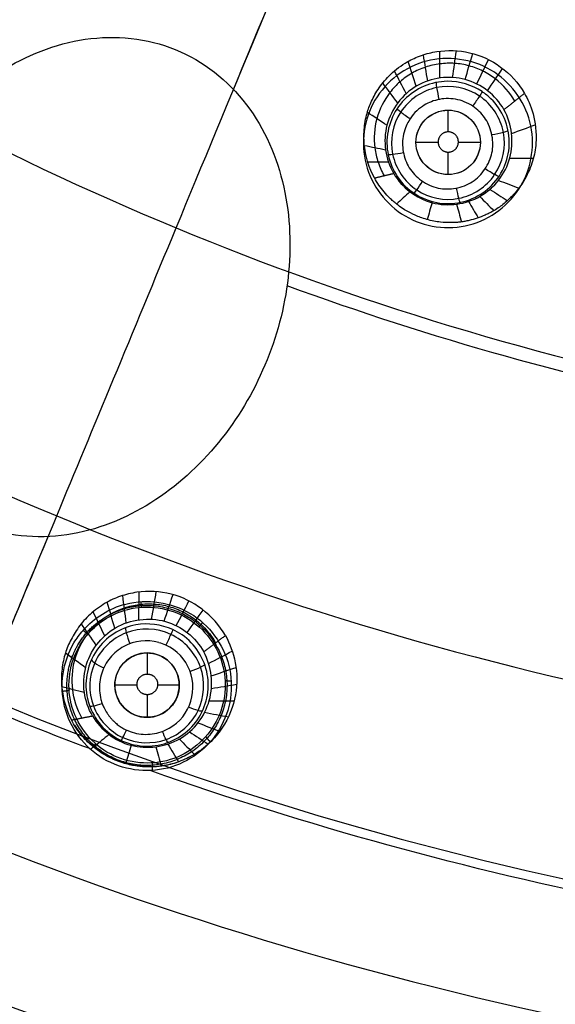
# Model space of a CAD drawing. Units: millimetres. Extents: x -64 to 465, y -149 to 149.
# Drawn here: x 300 to 317, y -109 to -78 of the extents above; entities that cross this region are included whole.
import ezdxf

# ---------------------------------------------------------------- set-up
doc = ezdxf.new("R2010")
doc.units = ezdxf.units.MM
doc.layers.add('Default', color=18, linetype='Continuous', true_color=0x000000)

# ---------------------------------------------------------------- blocks, each defined once
blk = doc.blocks.new('_01')
at = {"layer": 'Default', "color": 252, "true_color": 0x909090}
for p, q in [((313.284, -81.898, 993.966), (313.284, -81.224, 993.966)), ((312.974, -82.224, 993.966), (312.284, -82.224, 993.966)), ((314.284, -82.224, 993.966), (313.601, -82.224, 993.966)), ((313.284, -83.224, 993.966), (313.284, -82.527, 993.966)), ((303.939, -98.076, 996.286), (303.939, -98.731, 996.286)), ((303.628, -99.076, 996.286), (302.939, -99.076, 996.286)), ((304.939, -99.076, 996.286), (304.267, -99.076, 996.286)), ((303.939, -99.374, 996.286), (303.939, -100.076, 996.286))]:
    blk.add_line(p, q, dxfattribs=at)
at = {"layer": 'Default', "color": 8, "true_color": 0x787878, "extrusion": (0, 0, -1)}
for centre, radius in [((-340, 0, -1014.819), 124.984), ((-340, 0, -1022.216), 119.543)]:
    blk.add_circle(centre, radius, dxfattribs=at)
at = {"layer": 'Default', "color": 8, "true_color": 0x787878}
for centre, radius in [((340, 0, 1022.315), 119.643), ((340, 0, 1021.09), 119.533), ((340, 0, 1002.357), 117.424)]:
    blk.add_circle(centre, radius, dxfattribs=at)
at = {"layer": 'Default', "color": 97, "true_color": 0x3c6c3c, "extrusion": (0, 0, -1)}
blk.add_circle((-340, 0, -1013.017), 107.582, dxfattribs=at)
at = {"layer": 'Default', "color": 252, "true_color": 0x909090}
blk.add_circle((313.284, -82.224, 993.966), 1, dxfattribs=at)
at = {"layer": 'Default', "color": 252, "true_color": 0x909090, "extrusion": (0, 0, -1)}
blk.add_circle((-303.939, -99.076, -996.286), 1, dxfattribs=at)
at = {"layer": 'Default', "color": 8, "true_color": 0x787878}
for centre, radius, start, end in [((340, 0, 1022.312), 119.668, 90, 270), ((340, 0, 1006.598), 116.239, 172.90686, 172.02203), ((340, 0, 1019.965), 119.524, 243.08039, 251.91961)]:
    blk.add_arc(centre, radius, start, end, dxfattribs=at)
at = {"layer": 'Default', "color": 253, "true_color": 0xb4b4b4, "extrusion": (0, 0, -1)}
blk.add_arc((-340, 0, -1021.953), 119.18, 180, 90, dxfattribs=at)
at = {"layer": 'Default', "color": 253, "true_color": 0xb4b4b4}
for centre, radius, start, end in [((340, 0, 1022.444), 118.743, 180, 360), ((340, 0, 1020.456), 119.195, 241.8328, 253.1672)]:
    blk.add_arc(centre, radius, start, end, dxfattribs=at)
at = {"layer": 'Default', "color": 8, "true_color": 0x787878, "extrusion": (0, 0, -1)}
blk.add_arc((-340, 0, -1006.598), 119.324, 288.21486, 296.78514, dxfattribs=at)
at = {"layer": 'Default', "color": 8, "true_color": 0x787878}
for points in [[(340, -124.914, 1016.656), (348.176, -124.914, 1016.656), (364.527, -123.303, 1016.656), (388.111, -116.149, 1016.656), (409.846, -104.531, 1016.656), (428.897, -88.897, 1016.656), (444.531, -69.846, 1016.656), (456.149, -48.111, 1016.656), (463.303, -24.527, 1016.656), (465.719, 0, 1016.656), (463.303, 24.527, 1016.656), (456.149, 48.111, 1016.656), (444.531, 69.846, 1016.656), (428.897, 88.897, 1016.656), (409.846, 104.531, 1016.656), (388.111, 116.149, 1016.656), (364.527, 123.303, 1016.656), (340, 125.719, 1016.656), (315.473, 123.303, 1016.656), (291.889, 116.149, 1016.656), (270.154, 104.531, 1016.656), (251.103, 88.897, 1016.656), (235.469, 69.846, 1016.656), (223.851, 48.111, 1016.656), (216.697, 24.527, 1016.656), (214.281, 0, 1016.656), (216.697, -24.527, 1016.656), (223.851, -48.111, 1016.656), (235.469, -69.846, 1016.656), (251.103, -88.897, 1016.656), (270.154, -104.531, 1016.656), (291.889, -116.149, 1016.656), (315.473, -123.303, 1016.656), (331.824, -124.914, 1016.656), (340, -124.914, 1016.656)], [(340, -124.72, 1017.869), (348.163, -124.72, 1017.869), (364.489, -123.112, 1017.869), (388.036, -115.969, 1017.869), (409.737, -104.37, 1017.869), (428.759, -88.759, 1017.869), (444.37, -69.737, 1017.869), (455.969, -48.036, 1017.869), (463.112, -24.489, 1017.869), (465.524, 0, 1017.869), (463.112, 24.489, 1017.869), (455.969, 48.036, 1017.869), (444.37, 69.737, 1017.869), (428.759, 88.759, 1017.869), (409.737, 104.37, 1017.869), (388.036, 115.969, 1017.869), (364.489, 123.112, 1017.869), (340, 125.524, 1017.869), (315.511, 123.112, 1017.869), (291.964, 115.969, 1017.869), (270.263, 104.37, 1017.869), (251.241, 88.759, 1017.869), (235.63, 69.737, 1017.869), (224.031, 48.036, 1017.869), (216.888, 24.489, 1017.869), (214.476, 0, 1017.869), (216.888, -24.489, 1017.869), (224.031, -48.036, 1017.869), (235.63, -69.737, 1017.869), (251.241, -88.759, 1017.869), (270.263, -104.37, 1017.869), (291.964, -115.969, 1017.869), (315.511, -123.112, 1017.869), (331.837, -124.72, 1017.869), (340, -124.72, 1017.869)], [(340, -124.592, 1011.884), (348.154, -124.592, 1011.884), (364.463, -122.986, 1011.884), (387.987, -115.85, 1011.884), (409.666, -104.263, 1011.884), (428.668, -88.668, 1011.884), (444.263, -69.666, 1011.884), (455.85, -47.987, 1011.884), (462.986, -24.463, 1011.884), (465.396, 0, 1011.884), (462.986, 24.463, 1011.884), (455.85, 47.987, 1011.884), (444.263, 69.666, 1011.884), (428.668, 88.668, 1011.884), (409.666, 104.263, 1011.884), (387.987, 115.85, 1011.884), (364.463, 122.986, 1011.884), (340, 125.396, 1011.884), (315.537, 122.986, 1011.884), (292.013, 115.85, 1011.884), (270.334, 104.263, 1011.884), (251.332, 88.668, 1011.884), (235.737, 69.666, 1011.884), (224.15, 47.987, 1011.884), (217.014, 24.463, 1011.884), (214.604, 0, 1011.884), (217.014, -24.463, 1011.884), (224.15, -47.987, 1011.884), (235.737, -69.666, 1011.884), (251.332, -88.668, 1011.884), (270.334, -104.263, 1011.884), (292.013, -115.85, 1011.884), (315.537, -122.986, 1011.884), (331.846, -124.592, 1011.884), (340, -124.592, 1011.884)], [(340, -124.315, 1019.066), (348.136, -124.315, 1019.066), (364.409, -122.713, 1019.066), (387.88, -115.593, 1019.066), (409.511, -104.031, 1019.066), (428.471, -88.471, 1019.066), (444.031, -69.511, 1019.066), (455.593, -47.88, 1019.066), (462.713, -24.409, 1019.066), (465.117, 0, 1019.066), (462.713, 24.409, 1019.066), (455.593, 47.88, 1019.066), (444.031, 69.511, 1019.066), (428.471, 88.471, 1019.066), (409.511, 104.031, 1019.066), (387.88, 115.593, 1019.066), (364.409, 122.713, 1019.066), (340, 125.117, 1019.066), (315.591, 122.713, 1019.066), (292.12, 115.593, 1019.066), (270.489, 104.031, 1019.066), (251.529, 88.471, 1019.066), (235.969, 69.511, 1019.066), (224.407, 47.88, 1019.066), (217.287, 24.409, 1019.066), (214.883, 0, 1019.066), (217.287, -24.409, 1019.066), (224.407, -47.88, 1019.066), (235.969, -69.511, 1019.066), (251.529, -88.471, 1019.066), (270.489, -104.031, 1019.066), (292.12, -115.593, 1019.066), (315.591, -122.713, 1019.066), (331.864, -124.315, 1019.066), (340, -124.315, 1019.066)], [(340, -124.049, 1009.975), (348.119, -124.049, 1009.975), (364.357, -122.45, 1009.975), (387.778, -115.346, 1009.975), (409.362, -103.808, 1009.975), (428.282, -88.282, 1009.975), (443.808, -69.362, 1009.975), (455.346, -47.778, 1009.975), (462.45, -24.357, 1009.975), (464.849, 0, 1009.975), (462.45, 24.357, 1009.975), (455.346, 47.778, 1009.975), (443.808, 69.362, 1009.975), (428.282, 88.282, 1009.975), (409.362, 103.808, 1009.975), (387.778, 115.346, 1009.975), (364.357, 122.45, 1009.975), (340, 124.849, 1009.975), (315.643, 122.45, 1009.975), (292.222, 115.346, 1009.975), (270.638, 103.808, 1009.975), (251.718, 88.282, 1009.975), (236.192, 69.362, 1009.975), (224.654, 47.778, 1009.975), (217.55, 24.357, 1009.975), (215.151, 0, 1009.975), (217.55, -24.357, 1009.975), (224.654, -47.778, 1009.975), (236.192, -69.362, 1009.975), (251.718, -88.282, 1009.975), (270.638, -103.808, 1009.975), (292.222, -115.346, 1009.975), (315.643, -122.45, 1009.975), (331.881, -124.049, 1009.975), (340, -124.049, 1009.975)], [(340, -123.636, 1020.144), (348.092, -123.636, 1020.144), (364.276, -122.042, 1020.144), (387.618, -114.961, 1020.144), (409.131, -103.462, 1020.144), (427.987, -87.987, 1020.144), (443.462, -69.131, 1020.144), (454.961, -47.618, 1020.144), (462.042, -24.276, 1020.144), (464.433, 0, 1020.144), (462.042, 24.276, 1020.144), (454.961, 47.618, 1020.144), (443.462, 69.131, 1020.144), (427.987, 87.987, 1020.144), (409.131, 103.462, 1020.144), (387.618, 114.961, 1020.144), (364.276, 122.042, 1020.144), (340, 124.433, 1020.144), (315.724, 122.042, 1020.144), (292.382, 114.961, 1020.144), (270.869, 103.462, 1020.144), (252.013, 87.987, 1020.144), (236.538, 69.131, 1020.144), (225.039, 47.618, 1020.144), (217.958, 24.276, 1020.144), (215.567, 0, 1020.144), (217.958, -24.276, 1020.144), (225.039, -47.618, 1020.144), (236.538, -69.131, 1020.144), (252.013, -87.987, 1020.144), (270.869, -103.462, 1020.144), (292.382, -114.961, 1020.144), (315.724, -122.042, 1020.144), (331.908, -123.636, 1020.144), (340, -123.636, 1020.144)], [(340, -123.326, 1007.997), (348.072, -123.326, 1007.997), (364.215, -121.736, 1007.997), (387.499, -114.673, 1007.997), (408.958, -103.203, 1007.997), (427.767, -87.767, 1007.997), (443.203, -68.958, 1007.997), (454.673, -47.499, 1007.997), (461.736, -24.215, 1007.997), (464.121, 0, 1007.997), (461.736, 24.215, 1007.997), (454.673, 47.499, 1007.997), (443.203, 68.958, 1007.997), (427.767, 87.767, 1007.997), (408.958, 103.203, 1007.997), (387.499, 114.673, 1007.997), (364.215, 121.736, 1007.997), (340, 124.121, 1007.997), (315.785, 121.736, 1007.997), (292.501, 114.673, 1007.997), (271.042, 103.203, 1007.997), (252.233, 87.767, 1007.997), (236.797, 68.958, 1007.997), (225.327, 47.499, 1007.997), (218.264, 24.215, 1007.997), (215.879, 0, 1007.997), (218.264, -24.215, 1007.997), (225.327, -47.499, 1007.997), (236.797, -68.958, 1007.997), (252.233, -87.767, 1007.997), (271.042, -103.203, 1007.997), (292.501, -114.673, 1007.997), (315.785, -121.736, 1007.997), (331.928, -123.326, 1007.997), (340, -123.326, 1007.997)], [(340, -122.641, 1021.05), (348.027, -122.641, 1021.05), (364.08, -121.06, 1021.05), (387.235, -114.036, 1021.05), (408.575, -102.63, 1021.05), (427.279, -87.279, 1021.05), (442.63, -68.575, 1021.05), (454.036, -47.235, 1021.05), (461.06, -24.08, 1021.05), (463.432, 0, 1021.05), (461.06, 24.08, 1021.05), (454.036, 47.235, 1021.05), (442.63, 68.575, 1021.05), (427.279, 87.279, 1021.05), (408.575, 102.63, 1021.05), (387.235, 114.036, 1021.05), (364.08, 121.06, 1021.05), (340, 123.432, 1021.05), (315.92, 121.06, 1021.05), (292.765, 114.036, 1021.05), (271.425, 102.63, 1021.05), (252.721, 87.279, 1021.05), (237.37, 68.575, 1021.05), (225.964, 47.235, 1021.05), (218.94, 24.08, 1021.05), (216.568, 0, 1021.05), (218.94, -24.08, 1021.05), (225.964, -47.235, 1021.05), (237.37, -68.575, 1021.05), (252.721, -87.279, 1021.05), (271.425, -102.63, 1021.05), (292.765, -114.036, 1021.05), (315.92, -121.06, 1021.05), (331.973, -122.641, 1021.05), (340, -122.641, 1021.05)], [(340, -122.59, 1006.383), (348.023, -122.59, 1006.383), (364.07, -121.009, 1006.383), (387.216, -113.988, 1006.383), (408.546, -102.587, 1006.383), (427.243, -87.243, 1006.383), (442.587, -68.546, 1006.383), (453.988, -47.216, 1006.383), (461.009, -24.07, 1006.383), (463.38, 0, 1006.383), (461.009, 24.07, 1006.383), (453.988, 47.216, 1006.383), (442.587, 68.546, 1006.383), (427.243, 87.243, 1006.383), (408.546, 102.587, 1006.383), (387.216, 113.988, 1006.383), (364.07, 121.009, 1006.383), (340, 123.38, 1006.383), (315.93, 121.009, 1006.383), (292.784, 113.988, 1006.383), (271.454, 102.587, 1006.383), (252.757, 87.243, 1006.383), (237.413, 68.546, 1006.383), (226.012, 47.216, 1006.383), (218.991, 24.07, 1006.383), (216.62, 0, 1006.383), (218.991, -24.07, 1006.383), (226.012, -47.216, 1006.383), (237.413, -68.546, 1006.383), (252.757, -87.243, 1006.383), (271.454, -102.587, 1006.383), (292.784, -113.988, 1006.383), (315.93, -121.009, 1006.383), (331.977, -122.59, 1006.383), (340, -122.59, 1006.383)], [(340, -121.784, 1005.091), (347.971, -121.784, 1005.091), (363.912, -120.214, 1005.091), (386.905, -113.239, 1005.091), (408.096, -101.913, 1005.091), (426.67, -86.67, 1005.091), (441.913, -68.096, 1005.091), (453.239, -46.905, 1005.091), (460.214, -23.912, 1005.091), (462.569, 0, 1005.091), (460.214, 23.912, 1005.091), (453.239, 46.905, 1005.091), (441.913, 68.096, 1005.091), (426.67, 86.67, 1005.091), (408.096, 101.913, 1005.091), (386.905, 113.239, 1005.091), (363.912, 120.214, 1005.091), (340, 122.569, 1005.091), (316.088, 120.214, 1005.091), (293.095, 113.239, 1005.091), (271.904, 101.913, 1005.091), (253.33, 86.67, 1005.091), (238.087, 68.096, 1005.091), (226.761, 46.905, 1005.091), (219.786, 23.912, 1005.091), (217.431, 0, 1005.091), (219.786, -23.912, 1005.091), (226.761, -46.905, 1005.091), (238.087, -68.096, 1005.091), (253.33, -86.67, 1005.091), (271.904, -101.913, 1005.091), (293.095, -113.239, 1005.091), (316.088, -120.214, 1005.091), (332.029, -121.784, 1005.091), (340, -121.784, 1005.091)], [(340, -120.772, 1004.047), (347.904, -120.772, 1004.047), (363.713, -119.214, 1004.047), (386.515, -112.298, 1004.047), (407.53, -101.065, 1004.047), (425.949, -85.949, 1004.047), (441.065, -67.53, 1004.047), (452.298, -46.515, 1004.047), (459.214, -23.713, 1004.047), (461.55, 0, 1004.047), (459.214, 23.713, 1004.047), (452.298, 46.515, 1004.047), (441.065, 67.53, 1004.047), (425.949, 85.949, 1004.047), (407.53, 101.065, 1004.047), (386.515, 112.298, 1004.047), (363.713, 119.214, 1004.047), (340, 121.55, 1004.047), (316.287, 119.214, 1004.047), (293.485, 112.298, 1004.047), (272.47, 101.065, 1004.047), (254.051, 85.949, 1004.047), (238.935, 67.53, 1004.047), (227.702, 46.515, 1004.047), (220.786, 23.713, 1004.047), (218.45, 0, 1004.047), (220.786, -23.713, 1004.047), (227.702, -46.515, 1004.047), (238.935, -67.53, 1004.047), (254.051, -85.949, 1004.047), (272.47, -101.065, 1004.047), (293.485, -112.298, 1004.047), (316.287, -119.214, 1004.047), (332.096, -120.772, 1004.047), (340, -120.772, 1004.047)], [(340, -111.798, 1000.877), (332.683, -111.798, 1000.877), (318.049, -110.357, 1000.877), (296.941, -103.954, 1000.877), (277.488, -93.556, 1000.877), (260.437, -79.563, 1000.877), (246.444, -62.512, 1000.877), (236.046, -43.059, 1000.877), (229.643, -21.951, 1000.877), (227.481, 0, 1000.877), (229.643, 21.951, 1000.877), (236.046, 43.059, 1000.877), (246.444, 62.512, 1000.877), (260.437, 79.563, 1000.877), (277.488, 93.556, 1000.877), (296.941, 103.954, 1000.877), (318.049, 110.357, 1000.877), (340, 112.519, 1000.877), (361.951, 110.357, 1000.877), (383.059, 103.954, 1000.877), (402.512, 93.556, 1000.877), (419.563, 79.563, 1000.877), (433.556, 62.512, 1000.877), (443.954, 43.059, 1000.877), (450.357, 21.951, 1000.877), (452.519, 0, 1000.877), (450.357, -21.951, 1000.877), (443.954, -43.059, 1000.877), (433.556, -62.512, 1000.877), (419.563, -79.563, 1000.877), (402.512, -93.556, 1000.877), (383.059, -103.954, 1000.877), (361.951, -110.357, 1000.877), (347.317, -111.798, 1000.877), (340, -111.798, 1000.877)], [(340, -101.553, 999.081), (333.353, -101.553, 999.081), (320.06, -100.244, 999.081), (300.887, -94.428, 999.081), (283.216, -84.983, 999.081), (267.728, -72.272, 999.081), (255.017, -56.784, 999.081), (245.572, -39.113, 999.081), (239.756, -19.94, 999.081), (237.792, 0, 999.081), (239.756, 19.94, 999.081), (245.572, 39.113, 999.081), (255.017, 56.784, 999.081), (267.728, 72.272, 999.081), (283.216, 84.983, 999.081), (300.887, 94.428, 999.081), (320.06, 100.244, 999.081), (340, 102.208, 999.081), (359.94, 100.244, 999.081), (379.113, 94.428, 999.081), (396.784, 84.983, 999.081), (412.272, 72.272, 999.081), (424.983, 56.784, 999.081), (434.428, 39.113, 999.081), (440.244, 19.94, 999.081), (442.208, 0, 999.081), (440.244, -19.94, 999.081), (434.428, -39.113, 999.081), (424.983, -56.784, 999.081), (412.272, -72.272, 999.081), (396.784, -84.983, 999.081), (379.113, -94.428, 999.081), (359.94, -100.244, 999.081), (346.647, -101.553, 999.081), (340, -101.553, 999.081)], [(340, -91.874, 997.85), (333.987, -91.874, 997.85), (321.961, -90.689, 997.85), (304.615, -85.427, 997.85), (288.629, -76.883, 997.85), (274.617, -65.383, 997.85), (263.117, -51.371, 997.85), (254.573, -35.385, 997.85), (249.311, -18.039, 997.85), (247.534, 0, 997.85), (249.311, 18.039, 997.85), (254.573, 35.385, 997.85), (263.117, 51.371, 997.85), (274.617, 65.383, 997.85), (288.629, 76.883, 997.85), (304.615, 85.427, 997.85), (321.961, 90.689, 997.85), (340, 92.466, 997.85), (358.039, 90.689, 997.85), (375.385, 85.427, 997.85), (391.371, 76.883, 997.85), (405.383, 65.383, 997.85), (416.883, 51.371, 997.85), (425.427, 35.385, 997.85), (430.689, 18.039, 997.85), (432.466, 0, 997.85), (430.689, -18.039, 997.85), (425.427, -35.385, 997.85), (416.883, -51.371, 997.85), (405.383, -65.383, 997.85), (391.371, -76.883, 997.85), (375.385, -85.427, 997.85), (358.039, -90.689, 997.85), (346.013, -91.874, 997.85), (340, -91.874, 997.85)], [(311.012, -80.916, 997.258), (311.359, -80.325, 997.197), (312.542, -79.427, 997.089), (314.755, -79.735, 997.056), (316.093, -81.517, 997.167), (315.788, -83.712, 997.366), (314.012, -85.062, 997.542), (311.803, -84.755, 997.58), (310.461, -82.974, 997.456), (310.665, -81.507, 997.32), (311.012, -80.916, 997.258)], [(301.671, -97.764, 999.616), (301.752, -97.627, 999.59), (301.847, -97.498, 999.565), (301.952, -97.378, 999.541)]]:
    blk.add_open_spline(points, degree=3, dxfattribs=at)
at = {"layer": 'Default', "color": 8, "true_color": 0x787878, "extrusion": (-0.92388, 0.382683, -7.05243e-14)}
blk.add_open_spline([(295.064, -108.485, 1002.357), (295.609, -107.17, 1001.867), (296.671, -104.604, 1001.137), (298.827, -99.4, 1000.029), (301.26, -93.527, 998.988), (304.978, -84.551, 997.734), (309.729, -73.08, 996.621), (314.869, -60.672, 995.902), (319.451, -49.609, 995.529), (323.589, -39.62, 995.323), (327.549, -30.06, 995.199), (330.725, -22.392, 995.138), (332.541, -18.007, 995.114), (332.956, -17.007, 995.109)], degree=3, knots=[0, 0, 0, 0, 14.838077, 22.257116, 32.149167, 44.514232, 59.352309, 71.717373, 81.609425, 89.028463, 96.447502, 103.866541, 106.055527, 106.055527, 106.055527, 106.055527], dxfattribs=at)
at = {"layer": 'Default', "color": 8, "true_color": 0x787878, "extrusion": (-0.83147, 0.55557, -5.8414e-14)}
blk.add_open_spline([(274.763, -97.634, 1002.357), (275.554, -96.45, 1001.867), (277.097, -94.141, 1001.137), (280.226, -89.458, 1000.029), (283.758, -84.172, 998.988), (289.156, -76.094, 997.734), (296.054, -65.77, 996.621), (303.515, -54.604, 995.902), (310.168, -44.647, 995.529), (315.574, -36.556, 995.344), (318.736, -31.824, 995.269), (320.022, -29.899, 995.243)], degree=3, knots=[0, 0, 0, 0, 14.838077, 22.257116, 32.149167, 44.514232, 59.352309, 71.717373, 81.609425, 89.028463, 93.973355, 93.973355, 93.973355, 93.973355], dxfattribs=at)
at = {"layer": 'Default', "color": 97, "true_color": 0x3c6c3c, "extrusion": (-0.92388, 0.382683, -7.16457e-13)}
blk.add_open_spline([(306.622, -80.582, 1009.952), (307.94, -77.399, 1009.624), (309.262, -74.208, 1009.391), (310.586, -71.013, 1009.252)], degree=3, dxfattribs=at)
at = {"layer": 'Default', "color": 97, "true_color": 0x3c6c3c}
blk.add_open_spline([(298.497, -94.037, 1012.09), (299.359, -94.418, 1012.09), (301.311, -94.664, 1011.993), (304.001, -93.648, 1011.659), (306.147, -91.77, 1011.257), (307.646, -89.356, 1010.853), (308.433, -86.619, 1010.485), (308.387, -83.756, 1010.18), (307.323, -81.066, 1009.966), (305.095, -79.155, 1009.884), (302.163, -78.766, 1009.964), (299.444, -79.79, 1010.178), (297.292, -81.683, 1010.483), (295.795, -84.109, 1010.851), (295.017, -86.846, 1011.255), (295.072, -89.702, 1011.658), (296.137, -92.381, 1011.993), (297.634, -93.657, 1012.09), (298.497, -94.037, 1012.09)], degree=3, dxfattribs=at)
at = {"layer": 'Default', "color": 252, "true_color": 0x909090}
for points, knots in [([(310.999, -83.33, 998.879), (310.831, -83.025, 998.837), (310.673, -82.521, 998.765), (310.665, -81.911, 998.672), (310.705, -81.578, 998.62), (310.77, -81.305, 998.575), (310.822, -81.149, 998.55), (310.931, -80.877, 998.507), (311.123, -80.529, 998.454), (311.428, -80.166, 998.397), (311.729, -79.904, 998.355), (312.035, -79.707, 998.32), (312.22, -79.616, 998.303), (312.531, -79.489, 998.277), (313.087, -79.352, 998.242), (314.306, -79.374, 998.205), (315.274, -80.049, 998.242), (315.654, -80.703, 998.299)], [0, 0, 0, 0, 1.063694, 1.595541, 1.861465, 2.127388, 2.393312, 2.659235, 3.191082, 3.722929, 3.988853, 4.254776, 4.5207, 4.786624, 5.318471, 6.382165, 8.509553, 8.509553, 8.509553, 8.509553]), ([(315.351, -80.944, 997.197), (315.199, -80.678, 997.181), (314.891, -80.326, 997.163), (314.371, -79.998, 997.151), (313.94, -79.833, 997.149), (313.485, -79.757, 997.154), (313.025, -79.773, 997.166), (312.575, -79.875, 997.185), (312.155, -80.063, 997.209), (311.781, -80.331, 997.238), (311.361, -80.778, 997.284), (311.012, -81.473, 997.349), (310.961, -82.248, 997.416), (311.096, -82.846, 997.464), (311.221, -83.126, 997.486), (311.297, -83.259, 997.495)], [0.0097981, 0.0097981, 0.0097981, 0.0097981, 0.1322745, 0.1935127, 0.2547509, 0.315989, 0.3772272, 0.4384654, 0.4997036, 0.5609418, 0.62218, 0.7446564, 0.8671327, 0.9283709, 0.9896091, 0.9896091, 0.9896091, 0.9896091]), ([(314.338, -80.649, 994.163), (314.436, -80.715, 994.165), (314.529, -80.789, 994.168), (314.613, -80.871, 994.171), (314.968, -81.218, 994.184), (315.384, -82.204, 994.232), (314.792, -83.694, 994.334), (313.308, -84.333, 994.405), (311.81, -83.732, 994.398), (311.179, -82.245, 994.317), (311.778, -80.76, 994.216), (313.137, -80.171, 994.159), (314.02, -80.44, 994.157), (314.338, -80.649, 994.163)], [12.437267, 12.437267, 12.437267, 12.437267, 12.816716, 12.816716, 12.816716, 14.418806, 16.020895, 17.622985, 19.225074, 20.827164, 22.429253, 24.031343, 25.253983, 25.253983, 25.253983, 25.253983]), ([(315.654, -80.703, 998.299), (315.749, -80.868, 998.313), (315.946, -81.287, 998.355), (316.055, -82.066, 998.451), (315.931, -82.799, 998.555), (315.69, -83.371, 998.646), (315.355, -83.83, 998.729), (315.036, -84.117, 998.791), (314.84, -84.261, 998.825), (314.656, -84.374, 998.854), (314.559, -84.424, 998.869), (314.394, -84.504, 998.893), (314.191, -84.582, 998.92), (313.98, -84.642, 998.947), (313.824, -84.673, 998.965), (313.743, -84.687, 998.974), (313.658, -84.698, 998.984), (313.664, -84.697, 998.983), (313.629, -84.702, 998.986), (313.558, -84.709, 998.99), (313.381, -84.72, 998.999), (313.112, -84.711, 999.009), (312.849, -84.674, 999.016), (312.533, -84.6, 999.021), (312.25, -84.49, 999.021), (311.974, -84.344, 999.016), (311.82, -84.242, 999.01), (311.721, -84.169, 999.003), (311.692, -84.148, 999.001), (311.569, -84.046, 998.989), (311.446, -83.931, 998.974), (311.23, -83.701, 998.941), (311.083, -83.484, 998.906), (310.999, -83.33, 998.879)], [0, 0, 0, 0, 1.069845, 2.13969, 2.674613, 3.209535, 3.744458, 4.011919, 4.14565, 4.27938, 4.413111, 4.546841, 4.814303, 5.081764, 5.215495, 5.28236, 5.349225, 5.416091, 5.482956, 5.616686, 5.884148, 6.151609, 6.28534, 6.41907, 6.686531, 6.953993, 7.221454, 7.355185, 7.488915, 7.622646, 7.756377, 8.023838, 8.55876, 8.55876, 8.55876, 8.55876]), ([(314.049, -81.1, 993.665), (313.969, -81.046, 993.663), (313.723, -80.916, 993.659), (313.223, -80.822, 993.664), (312.763, -80.944, 993.685), (312.49, -81.092, 993.703), (312.226, -81.312, 993.727), (312.069, -81.53, 993.749), (311.907, -81.865, 993.78), (311.832, -82.314, 993.819), (311.961, -82.853, 993.861), (312.253, -83.289, 993.89), (312.771, -83.622, 993.904), (313.313, -83.706, 993.896), (313.87, -83.573, 993.869), (314.318, -83.257, 993.83), (314.626, -82.736, 993.779), (314.706, -82.238, 993.737), (314.572, -81.654, 993.694), (314.369, -81.38, 993.678), (314.251, -81.265, 993.672)], [0.280558, 0.280558, 0.280558, 0.280558, 0.590402, 1.150617, 1.697517, 1.978104, 2.261128, 2.59291, 2.834105, 3.395021, 3.955938, 4.516854, 5.077771, 5.638687, 6.199604, 6.76052, 7.321433, 7.882279, 8.441794, 8.974664, 8.974664, 8.974664, 8.974664]), ([(306.37, -97.539, 1000.305), (306.008, -96.9, 1000.202), (305.061, -96.192, 1000.131), (303.796, -96.135, 1000.213), (303.104, -96.306, 1000.301), (302.649, -96.508, 1000.378), (302.151, -96.872, 1000.497), (301.801, -97.274, 1000.622), (301.539, -97.716, 1000.758), (301.378, -98.125, 1000.888), (301.275, -98.646, 1001.051), (301.28, -99.331, 1001.251), (301.428, -99.845, 1001.392), (301.593, -100.157, 1001.475)], [-8.767221, -8.767221, -8.767221, -8.767221, -6.575416, -5.479513, -4.931562, -4.38361, -3.835659, -3.287708, -2.739757, -2.191805, -1.643854, -1.095903, 0, 0, 0, 0]), ([(301.92, -100.095, 1000.026), (301.767, -99.824, 999.987), (301.573, -99.222, 999.89), (301.64, -98.28, 999.716), (301.993, -97.578, 999.57), (302.42, -97.124, 999.464), (302.801, -96.853, 999.394), (303.23, -96.662, 999.334), (303.689, -96.557, 999.288), (304.161, -96.542, 999.257), (304.628, -96.62, 999.241), (305.069, -96.792, 999.243), (305.601, -97.131, 999.268), (305.914, -97.493, 999.31), (306.067, -97.765, 999.346)], [0.0097981, 0.0097981, 0.0097981, 0.0097981, 0.1322745, 0.2547509, 0.3772272, 0.4384654, 0.4997036, 0.5609418, 0.62218, 0.6834182, 0.7446564, 0.8058945, 0.8671327, 0.9896091, 0.9896091, 0.9896091, 0.9896091]), ([(304.738, -97.352, 996.25), (304.839, -97.398, 996.251), (304.936, -97.453, 996.253), (305.026, -97.516, 996.257), (305.437, -97.8, 996.275), (306.009, -98.71, 996.366), (305.672, -100.263, 996.588), (304.327, -101.145, 996.775), (302.733, -100.804, 996.808), (301.869, -99.434, 996.663), (302.211, -97.884, 996.439), (303.45, -97.067, 996.273), (304.382, -97.191, 996.245), (304.738, -97.352, 996.25)], [12.510001, 12.510001, 12.510001, 12.510001, 12.865752, 12.865752, 12.865752, 14.473971, 16.08219, 17.690409, 19.298628, 20.906847, 22.515066, 24.123285, 25.375753, 25.375753, 25.375753, 25.375753]), ([(306.37, -97.539, 1000.305), (306.509, -97.784, 1000.345), (306.728, -98.351, 1000.453), (306.758, -99.375, 1000.702), (306.417, -100.265, 1000.971), (305.953, -100.815, 1001.178), (305.635, -101.084, 1001.296), (305.339, -101.274, 1001.392), (305.12, -101.381, 1001.456), (304.866, -101.481, 1001.525), (304.646, -101.542, 1001.579), (304.478, -101.577, 1001.618), (304.318, -101.601, 1001.654), (304.279, -101.605, 1001.662), (304.152, -101.616, 1001.682), (303.957, -101.622, 1001.706), (303.647, -101.603, 1001.733), (303.094, -101.488, 1001.76), (302.683, -101.285, 1001.752), (302.446, -101.13, 1001.733), (302.332, -101.044, 1001.719), (302.283, -101.005, 1001.711), (302.163, -100.902, 1001.687), (302.036, -100.779, 1001.657), (301.82, -100.539, 1001.594), (301.674, -100.315, 1001.526), (301.593, -100.157, 1001.475)], [0, 0, 0, 0, 1.115454, 2.230909, 3.346363, 3.90409, 4.182954, 4.461817, 4.740681, 5.019544, 5.298408, 5.43784, 5.577271, 5.716703, 5.856135, 6.134999, 6.413862, 6.692726, 7.250453, 7.529316, 7.668748, 7.80818, 7.947612, 8.087044, 8.365907, 8.923634, 8.923634, 8.923634, 8.923634]), ([(304.301, -97.751, 995.806), (303.938, -97.65, 995.811), (303.346, -97.723, 995.86), (302.766, -98.204, 995.979), (302.497, -98.695, 996.082), (302.441, -99.16, 996.167), (302.491, -99.479, 996.22), (302.55, -99.66, 996.249), (302.594, -99.769, 996.265), (302.683, -99.929, 996.288), (302.753, -100.028, 996.301), (302.828, -100.119, 996.313), (302.844, -100.135, 996.315), (302.889, -100.183, 996.32), (302.922, -100.216, 996.324), (303.048, -100.323, 996.335), (303.196, -100.421, 996.343), (303.497, -100.567, 996.349), (303.963, -100.639, 996.332), (304.705, -100.468, 996.253), (305.389, -99.758, 996.083), (305.402, -98.575, 995.878), (304.865, -97.991, 995.812), (304.523, -97.832, 995.806)], [0, 0, 0, 0, 1.160327, 1.74049, 2.320653, 2.900817, 3.190899, 3.335939, 3.48098, 3.626021, 3.698541, 3.771062, 3.843582, 3.916103, 4.061144, 4.206184, 4.351225, 4.641307, 5.22147, 5.801634, 6.96196, 8.122287, 9.272785, 9.272785, 9.272785, 9.272785]), ([(301.683, -100.318, 1001.526), (301.85, -100.573, 1001.562), (302.312, -101.077, 1001.625), (303.26, -101.572, 1001.653), (304.176, -101.635, 1001.602), (304.695, -101.527, 1001.547), (304.849, -101.482, 1001.528)], [0.0210958, 0.0210958, 0.0210958, 0.0210958, 0.125, 0.25, 0.375, 0.4294885, 0.4294885, 0.4294885, 0.4294885]), ([(302.757, -100.608, 998.63), (302.605, -100.736, 999.623), (302.452, -100.864, 1000.616), (302.295, -100.997, 1001.643), (302.29, -101.002, 1001.677), (302.285, -101.006, 1001.711)], [0.2281919, 0.2281919, 0.2281919, 0.2281919, 0.6162069, 0.6162069, 0.629386, 0.629386, 0.629386, 0.629386]), ([(303.447, -100.946, 998.642), (303.391, -101.13, 999.64), (303.336, -101.314, 1000.639), (303.278, -101.504, 1001.675), (303.276, -101.511, 1001.712), (303.274, -101.518, 1001.749)], [0.227702, 0.227702, 0.227702, 0.227702, 0.6162069, 0.6162069, 0.6307599, 0.6307599, 0.6307599, 0.6307599]), ([(304.213, -100.995, 998.611), (304.268, -101.19, 999.6), (304.323, -101.384, 1000.589), (304.379, -101.583, 1001.599), (304.38, -101.588, 1001.619), (304.381, -101.592, 1001.64)], [0.2291595, 0.2291595, 0.2291595, 0.2291595, 0.6162069, 0.6162069, 0.6243001, 0.6243001, 0.6243001, 0.6243001])]:
    blk.add_open_spline(points, degree=3, knots=knots, dxfattribs=at)
for points, degree in [([(313.031, -80.224, 995.968), (313.028, -79.947, 996.728), (313.025, -79.67, 997.489), (313.022, -79.393, 998.249)], 3), ([(313.422, -80.209, 995.962), (313.462, -79.933, 996.718), (313.501, -79.656, 997.474), (313.54, -79.379, 998.23)], 3), ([(313.809, -80.272, 995.96), (313.89, -80.004, 996.714), (313.97, -79.735, 997.468), (314.051, -79.467, 998.222)], 3), ([(312.296, -80.48, 995.987), (312.211, -80.223, 996.765), (312.126, -79.966, 997.543), (312.041, -79.71, 998.321)], 3), ([(312.651, -80.316, 995.976), (312.606, -80.045, 996.744), (312.561, -79.774, 997.512), (312.516, -79.504, 998.279)], 3), ([(314.176, -80.411, 995.961), (314.295, -80.158, 996.716), (314.415, -79.905, 997.471), (314.535, -79.653, 998.226)], 3), ([(311.981, -80.711, 996.001), (311.86, -80.476, 996.791), (311.738, -80.241, 997.581), (311.616, -80.005, 998.371)], 3), ([(314.507, -80.619, 995.965), (314.663, -80.389, 996.723), (314.818, -80.159, 997.482), (314.973, -79.929, 998.24)], 3), ([(315.016, -81.208, 995.981), (314.761, -80.755, 995.968), (313.87, -80.064, 995.953), (312.202, -80.284, 995.979), (311.175, -81.637, 996.053), (311.332, -82.743, 996.102), (311.594, -83.187, 996.111)], 3), ([(311.718, -80.998, 996.017), (311.564, -80.791, 996.822), (311.41, -80.585, 997.626), (311.256, -80.378, 998.43)], 3), ([(314.256, -80.786, 993.795), (314.639, -81.044, 993.804), (315.187, -81.881, 993.849), (314.882, -83.332, 993.961), (313.651, -84.145, 994.055), (312.204, -83.857, 994.07), (311.378, -82.633, 993.994), (311.653, -81.178, 993.88), (312.887, -80.335, 993.794), (313.872, -80.529, 993.786), (314.256, -80.786, 993.795)], 3), ([(315.016, -81.208, 995.981), (315.335, -80.956, 997.14), (315.654, -80.703, 998.299)], 2), ([(311.384, -81.695, 996.054), (311.181, -81.561, 996.894), (310.979, -81.428, 997.734), (310.777, -81.294, 998.574)], 3), ([(311.594, -83.187, 996.111), (311.852, -83.629, 996.128), (312.725, -84.303, 996.149), (314.394, -84.077, 996.111), (315.395, -82.767, 996.028), (315.269, -81.662, 995.987), (315.016, -81.208, 995.981)], 3), ([(313.993, -82.929, 993.811), (314.177, -82.744, 993.791), (314.392, -82.222, 993.743), (314.066, -81.439, 993.69), (313.279, -81.116, 993.685), (312.498, -81.444, 993.73), (312.176, -82.226, 993.801), (312.502, -83.009, 993.859), (313.287, -83.333, 993.864), (313.809, -83.114, 993.832), (313.993, -82.929, 993.811)], 3), ([(314.251, -81.265, 993.672), (314.189, -81.204, 993.669), (314.122, -81.149, 993.667), (314.049, -81.1, 993.665)], 3), ([(315.254, -81.948, 995.999), (315.499, -81.858, 996.801), (315.744, -81.769, 997.602), (315.988, -81.68, 998.404)], 3), ([(311.341, -82.463, 996.089), (311.123, -82.419, 996.971), (310.904, -82.374, 997.853), (310.686, -82.329, 998.735)], 3), ([(311.432, -82.838, 996.102), (311.219, -82.84, 997.005), (311.006, -82.842, 997.908), (310.792, -82.844, 998.811)], 3), ([(315.194, -82.718, 996.031), (315.44, -82.716, 996.869), (315.686, -82.714, 997.706), (315.932, -82.712, 998.543)], 3), ([(310.999, -83.33, 998.879), (311.297, -83.259, 997.495), (311.594, -83.187, 996.111)], 2), ([(314.847, -83.404, 996.07), (315.058, -83.485, 996.945), (315.268, -83.566, 997.821), (315.479, -83.648, 998.697)], 3), ([(312.099, -83.76, 996.132), (311.96, -83.886, 997.088), (311.822, -84.013, 998.044), (311.683, -84.14, 999)], 3), ([(314.582, -83.683, 996.088), (314.763, -83.8, 996.983), (314.944, -83.918, 997.878), (315.124, -84.035, 998.773)], 3), ([(313.918, -84.061, 996.118), (314.018, -84.23, 997.05), (314.118, -84.399, 997.983), (314.218, -84.568, 998.916)], 3), ([(314.268, -83.905, 996.104), (314.412, -84.052, 997.018), (314.555, -84.199, 997.933), (314.699, -84.347, 998.847)], 3), ([(312.783, -84.096, 996.138), (312.734, -84.271, 997.099), (312.685, -84.446, 998.059), (312.636, -84.622, 999.019)], 3), ([(313.544, -84.147, 996.128), (313.596, -84.329, 997.078), (313.648, -84.511, 998.029), (313.699, -84.693, 998.979)], 3), ([(303.296, -97.141, 998.169), (303.259, -96.859, 998.877), (303.222, -96.577, 999.585), (303.184, -96.295, 1000.293)], 3), ([(303.681, -97.045, 998.14), (303.687, -96.758, 998.837), (303.693, -96.472, 999.534), (303.699, -96.185, 1000.231)], 3), ([(304.079, -97.027, 998.12), (304.128, -96.743, 998.81), (304.178, -96.458, 999.5), (304.227, -96.174, 1000.189)], 3), ([(304.472, -97.089, 998.111), (304.564, -96.815, 998.797), (304.656, -96.54, 999.483), (304.747, -96.266, 1000.169)], 3), ([(302.939, -97.31, 998.206), (302.86, -97.04, 998.929), (302.781, -96.771, 999.651), (302.701, -96.501, 1000.374)], 3), ([(304.846, -97.23, 998.113), (304.977, -96.973, 998.799), (305.108, -96.716, 999.485), (305.239, -96.46, 1000.171)], 3), ([(302.624, -97.545, 998.25), (302.506, -97.296, 998.991), (302.387, -97.046, 999.732), (302.269, -96.797, 1000.472)], 3), ([(305.183, -97.442, 998.124), (305.35, -97.21, 998.815), (305.517, -96.977, 999.505), (305.684, -96.745, 1000.195)], 3), ([(302.362, -97.836, 998.3), (302.209, -97.614, 999.063), (302.055, -97.391, 999.826), (301.902, -97.169, 1000.589)], 3), ([(302.248, -100.033, 998.577), (301.983, -99.585, 998.542), (301.827, -98.475, 998.405), (302.846, -97.103, 998.182), (304.577, -96.883, 998.085), (305.45, -97.596, 998.133), (305.697, -98.042, 998.174)], 3), ([(304.675, -97.5, 995.903), (305.104, -97.699, 995.909), (305.787, -98.467, 995.989), (305.687, -99.951, 996.227), (304.597, -100.937, 996.452), (303.109, -100.877, 996.532), (302.101, -99.785, 996.412), (302.142, -98.316, 996.172), (303.215, -97.272, 995.949), (304.247, -97.301, 995.896), (304.675, -97.5, 995.903)], 3), ([(304.523, -97.832, 995.806), (304.52, -97.831, 995.806), (304.517, -97.83, 995.806), (304.514, -97.828, 995.806)], 3), ([(305.697, -98.042, 998.174), (306.033, -97.79, 999.239), (306.37, -97.539, 1000.305)], 2), ([(302.032, -98.537, 998.406), (301.823, -98.386, 999.229), (301.614, -98.235, 1000.052), (301.406, -98.084, 1000.875)], 3), ([(302.248, -100.033, 998.577), (302.503, -100.469, 998.622), (303.371, -101.154, 998.674), (305.076, -100.918, 998.559), (306.063, -99.611, 998.335), (305.948, -98.503, 998.207), (305.697, -98.042, 998.174)], 3), ([(304.661, -99.768, 996.131), (304.842, -99.58, 996.086), (305.045, -99.06, 995.983), (304.714, -98.281, 995.87), (303.915, -97.966, 995.866), (303.138, -98.312, 995.974), (302.833, -99.091, 996.129), (303.164, -99.87, 996.245), (303.964, -100.186, 996.25), (304.481, -99.955, 996.175), (304.661, -99.768, 996.131)], 3), ([(305.851, -98.405, 998.204), (306.095, -98.276, 998.933), (306.339, -98.147, 999.662), (306.583, -98.017, 1000.392)], 3), ([(305.931, -98.789, 998.244), (306.188, -98.702, 998.996), (306.445, -98.614, 999.748), (306.702, -98.527, 1000.5)], 3), ([(305.936, -99.179, 998.29), (306.199, -99.136, 999.069), (306.462, -99.093, 999.848), (306.724, -99.049, 1000.626)], 3), ([(301.992, -99.307, 998.505), (301.759, -99.247, 999.401), (301.525, -99.188, 1000.296), (301.292, -99.128, 1001.192)], 3), ([(305.867, -99.561, 998.341), (306.126, -99.563, 999.149), (306.386, -99.565, 999.957), (306.645, -99.567, 1000.765)], 3), ([(305.726, -99.921, 998.395), (305.973, -99.968, 999.234), (306.22, -100.014, 1000.074), (306.466, -100.06, 1000.914)], 3), ([(301.593, -100.157, 1001.475), (301.92, -100.095, 1000.026), (302.248, -100.033, 998.577)], 2), ([(305.519, -100.247, 998.448), (305.744, -100.335, 999.321), (305.969, -100.424, 1000.194), (306.194, -100.512, 1001.066)], 3), ([(305.254, -100.526, 998.498), (305.448, -100.653, 999.405), (305.643, -100.78, 1000.313), (305.838, -100.908, 1001.22)], 3), ([(304.94, -100.749, 998.543), (305.096, -100.909, 999.485), (305.251, -101.069, 1000.427), (305.407, -101.228, 1001.369)], 3), ([(304.589, -100.907, 998.58), (304.698, -101.091, 999.557), (304.806, -101.275, 1000.534), (304.915, -101.459, 1001.511)], 3)]:
    blk.add_open_spline(points, degree=degree, dxfattribs=at)
at = {"layer": 'Default', "color": 252, "true_color": 0x909090, "extrusion": (-0.979816, -0.196003, 0.039295)}
blk.add_open_spline([(312.91, -80.364, 994.174), (312.905, -80.361, 994.053), (312.916, -80.478, 993.757), (312.972, -80.776, 993.663), (312.996, -80.893, 993.675)], degree=3, knots=[-0.000194, -0.000194, -0.000194, -0.000194, 0.503026, 1.001537, 1.001537, 1.001537, 1.001537], dxfattribs=at)
at = {"layer": 'Default', "color": 252, "true_color": 0x909090, "extrusion": (-0.83111, 0.555686, -0.02167)}
blk.add_open_spline([(314.339, -80.647, 994.164), (314.343, -80.646, 994.042), (314.283, -80.747, 993.746), (314.116, -81.001, 993.653), (314.049, -81.1, 993.665)], degree=3, knots=[-0.0001939, -0.0001939, -0.0001939, -0.0001939, 0.5030255, 0.9993504, 0.9993504, 0.9993504, 0.9993504], dxfattribs=at)
at = {"layer": 'Default', "color": 252, "true_color": 0x909090, "extrusion": (-0.553551, -0.82891, 0.080555)}
blk.add_open_spline([(311.703, -81.172, 994.243), (311.695, -81.178, 994.125), (311.773, -81.258, 993.84), (312.007, -81.424, 993.739), (312.105, -81.488, 993.744)], degree=3, knots=[-0.0001939, -0.0001939, -0.0001939, -0.0001939, 0.5030255, 0.999026, 0.999026, 0.999026, 0.999026], dxfattribs=at)
at = {"layer": 'Default', "color": 252, "true_color": 0x909090}
for points, knots in [([(313.385, -81.914, 993.966), (313.683, -82.01, 993.966), (313.586, -82.309, 993.966), (313.489, -82.608, 993.966), (313.19, -82.512, 993.966), (312.892, -82.415, 993.966), (312.989, -82.116, 993.966), (313.086, -81.817, 993.966), (313.385, -81.914, 993.966)], [-2.511617, -2.511617, -2.511617, -1.883713, -1.883713, -1.255808, -1.255808, -0.627904, -0.627904, 0, 0, 0]), ([(304.058, -98.75, 996.286), (303.757, -98.641, 996.286), (303.647, -98.943, 996.286), (303.537, -99.245, 996.286), (303.838, -99.355, 996.286), (304.139, -99.464, 996.286), (304.249, -99.162, 996.286), (304.359, -98.86, 996.286), (304.058, -98.75, 996.286)], [0, 0, 0, 0.641821, 0.641821, 1.283643, 1.283643, 1.925464, 1.925464, 2.567286, 2.567286, 2.567286])]:
    blk.add_rational_spline(points, [1, 0.707106781187, 1, 0.707106781187, 1, 0.707106781187, 1, 0.707106781187, 1], degree=2, knots=knots, dxfattribs=at)
at = {"layer": 'Default', "color": 252, "true_color": 0x909090, "extrusion": (-0.193773, 0.978403, -0.07197)}
blk.add_open_spline([(315.147, -81.858, 994.218), (315.152, -81.865, 994.098), (315.045, -81.908, 993.809), (314.757, -81.972, 993.71), (314.641, -81.995, 993.719)], degree=3, knots=[-0.000194, -0.000194, -0.000194, -0.000194, 0.503026, 1.004488, 1.004488, 1.004488, 1.004488], dxfattribs=at)
at = {"layer": 'Default', "color": 252, "true_color": 0x909090, "extrusion": (0.193489, -0.978079, 0.076959)}
blk.add_open_spline([(311.419, -82.596, 994.334), (311.418, -82.605, 994.22), (311.521, -82.606, 993.949), (311.784, -82.562, 993.838), (311.896, -82.54, 993.836)], degree=3, knots=[-0.000194, -0.000194, -0.000194, -0.000194, 0.503026, 1.001257, 1.001257, 1.001257, 1.001257], dxfattribs=at)
at = {"layer": 'Default', "color": 252, "true_color": 0x909090, "extrusion": (0.552796, 0.829111, -0.083615)}
blk.add_open_spline([(314.864, -83.281, 994.308), (314.861, -83.291, 994.192), (314.762, -83.252, 993.916), (314.528, -83.108, 993.809), (314.432, -83.044, 993.809)], degree=3, knots=[-0.000194, -0.000194, -0.000194, -0.000194, 0.503026, 1.004185, 1.004185, 1.004185, 1.004185], dxfattribs=at)
at = {"layer": 'Default', "color": 252, "true_color": 0x909090, "extrusion": (0.831053, -0.555643, 0.024753)}
blk.add_open_spline([(312.227, -83.806, 994.394), (312.228, -83.81, 994.282), (312.286, -83.735, 994.018), (312.43, -83.525, 993.903), (312.492, -83.432, 993.896)], degree=3, knots=[-0.000194, -0.000194, -0.000194, -0.000194, 0.503026, 1.004242, 1.004242, 1.004242, 1.004242], dxfattribs=at)
at = {"layer": 'Default', "color": 252, "true_color": 0x909090, "extrusion": (0.97953, 0.196352, -0.044348)}
blk.add_open_spline([(313.656, -84.09, 994.382), (313.652, -84.093, 994.27), (313.622, -84.002, 994.005), (313.566, -83.751, 993.891), (313.544, -83.642, 993.884)], degree=3, knots=[-0.000194, -0.000194, -0.000194, -0.000194, 0.503026, 1.002393, 1.002393, 1.002393, 1.002393], dxfattribs=at)
at = {"layer": 'Default', "color": 97, "true_color": 0x3c6c3c}
blk.add_open_spline([(333.798, -92.09, 1010.505), (329.835, -91.823, 1010.505), (321.169, -90.675, 1010.505), (312.745, -88.31, 1010.505), (308.283, -86.678, 1010.505)], degree=3, knots=[7.268277, 7.268277, 7.268277, 7.268277, 21.223659, 37.916263, 37.916263, 37.916263, 37.916263], dxfattribs=at)
at = {"layer": 'Default', "color": 8, "true_color": 0x787878}
for points, knots in [([(302.163, -101.048, 1000.112), (301.004, -100.614, 1000.112), (295.779, -98.554, 1000.112), (290.723, -96.089, 1000.112), (286.912, -93.935, 1000.112)], [42.27064, 42.27064, 42.27064, 42.27064, 46.330192, 60.689262, 60.689262, 60.689262, 60.689262]), ([(301.952, -97.378, 999.541), (302.299, -96.983, 999.461), (303.375, -96.307, 999.302), (305.43, -96.603, 999.236), (306.751, -98.406, 999.43), (306.428, -100.585, 999.782), (304.655, -101.926, 1000.107), (302.432, -101.608, 1000.19), (301.107, -99.807, 999.969), (301.322, -98.352, 999.726), (301.671, -97.764, 999.616)], [-17.319089, -17.319089, -17.319089, -17.319089, -15.608917, -13.379072, -11.149227, -8.919381, -6.689536, -4.459691, -2.229845, 0, 0, 0, 0]), ([(302.114, -97.48, 999.738), (302.017, -97.591, 999.762), (301.93, -97.71, 999.787), (301.855, -97.836, 999.813), (301.532, -98.378, 999.923), (301.334, -99.719, 1000.166), (302.557, -101.383, 1000.387), (304.613, -101.678, 1000.303), (306.248, -100.441, 999.98), (306.547, -98.431, 999.628), (305.327, -96.766, 999.434), (303.427, -96.492, 999.499), (302.435, -97.116, 999.659), (302.114, -97.48, 999.738)], [16.007425, 16.007425, 16.007425, 16.007425, 16.48797, 16.48797, 16.48797, 18.548966, 20.609962, 22.670959, 24.731955, 26.792951, 28.853947, 30.914943, 32.495395, 32.495395, 32.495395, 32.495395]), ([(320.28, -106.082, 1000.112), (319.836, -106, 1000.112), (314.324, -104.939, 1000.112), (308.898, -103.448, 1000.112), (304.031, -101.728, 1000.112)], [21.684512, 21.684512, 21.684512, 21.684512, 23.165096, 40.096263, 40.096263, 40.096263, 40.096263])]:
    blk.add_open_spline(points, degree=3, knots=knots, dxfattribs=at)
at = {"layer": 'Default', "color": 97, "true_color": 0x3c6c3c, "extrusion": (-0.92388, 0.382683, 5.91518e-12)}
blk.add_open_spline([(298.83, -99.393, 1013.017), (299.509, -97.755, 1012.65), (300.189, -96.112, 1012.309), (300.871, -94.465, 1011.994)], degree=3, dxfattribs=at)
at = {"layer": 'Default', "color": 8, "true_color": 0x787878}
blk.add_rational_spline([(302.058, -97.458, 999.601), (301.629, -97.951, 999.703), (301.196, -99.292, 999.944), (302.124, -101.157, 1000.204), (304.104, -101.833, 1000.197), (305.983, -100.92, 999.925), (306.686, -98.946, 999.568), (305.772, -97.021, 999.326), (303.736, -96.33, 999.333), (302.48, -96.973, 999.501), (302.058, -97.458, 999.601)], [0.862945273426, 0.856351537119, 0.840107733533, 0.819232446195, 0.819908051741, 0.841513906252, 0.865619685852, 0.880097528285, 0.879670151376, 0.869539009733, 0.862945273426], degree=3, dxfattribs=at)
at = {"layer": 'Default', "color": 8, "true_color": 0x787878, "extrusion": (0.99572, 0.067173, -0.063471)}
blk.add_rational_spline([(303.777, -96.654, 999.506), (303.766, -96.655, 999.334), (303.753, -96.485, 999.308)], [1.00111751329, 0.755942864669, 0.995866283843], degree=2, dxfattribs=at)
at = {"layer": 'Default', "color": 8, "true_color": 0x787878, "extrusion": (0.748982, -0.660116, 0.057199)}
blk.add_rational_spline([(305.544, -97.254, 999.499), (305.551, -97.261, 999.327), (305.665, -97.134, 999.301)], [1.00092166972, 0.756204193654, 0.997131199138], degree=2, dxfattribs=at)
at = {"layer": 'Default', "color": 8, "true_color": 0x787878, "extrusion": (0.650161, 0.744869, -0.149865)}
blk.add_rational_spline([(302.113, -97.479, 999.738), (302.095, -97.5, 999.552), (301.952, -97.378, 999.541)], [1.00020920721, 0.727394440721, 0.996780466505], degree=2, dxfattribs=at)
at = {"layer": 'Default', "color": 252, "true_color": 0x909090, "extrusion": (-0.930683, -0.34657, 0.117124)}
blk.add_open_spline([(303.277, -97.293, 996.312), (303.263, -97.294, 996.2), (303.273, -97.412, 995.924), (303.366, -97.687, 995.85), (303.406, -97.789, 995.868)], degree=3, knots=[-0.0008849, -0.0008849, -0.0008849, -0.0008849, 0.5030671, 0.9986327, 0.9986327, 0.9986327, 0.9986327], dxfattribs=at)
at = {"layer": 'Default', "color": 252, "true_color": 0x909090, "extrusion": (-0.907185, 0.420452, -0.015318)}
blk.add_open_spline([(304.739, -97.35, 996.25), (304.743, -97.346, 996.136), (304.696, -97.458, 995.849), (304.57, -97.733, 995.783), (304.523, -97.832, 995.806)], degree=3, knots=[-0.000522, -0.000522, -0.000522, -0.000522, 0.503067, 0.999902, 0.999902, 0.999902, 0.999902], dxfattribs=at)
at = {"layer": 'Default', "color": 252, "true_color": 0x909090, "extrusion": (0.06078, 0.166993, 0.984083)}
blk.add_open_spline([(304.301, -97.751, 995.806), (304.374, -97.771, 995.805), (304.445, -97.797, 995.805), (304.514, -97.828, 995.806)], degree=3, dxfattribs=at)
at = {"layer": 'Default', "color": 252, "true_color": 0x909090, "extrusion": (-0.412565, -0.892606, 0.18178)}
blk.add_open_spline([(302.215, -98.277, 996.492), (302.205, -98.293, 996.387), (302.274, -98.376, 996.136), (302.499, -98.498, 996.045), (302.594, -98.542, 996.049)], degree=3, knots=[-0.0000068, -0.0000068, -0.0000068, -0.0000068, 0.5030671, 0.998814, 0.998814, 0.998814, 0.998814], dxfattribs=at)
at = {"layer": 'Default', "color": 252, "true_color": 0x909090, "extrusion": (-0.337309, 0.931128, -0.138646)}
blk.add_open_spline([(305.727, -98.427, 996.342), (305.735, -98.44, 996.232), (305.643, -98.514, 995.961), (305.38, -98.62, 995.884), (305.277, -98.655, 995.9)], degree=3, knots=[0.0015221, 0.0015221, 0.0015221, 0.0015221, 0.5030671, 0.9997205, 0.9997205, 0.9997205, 0.9997205], dxfattribs=at)
at = {"layer": 'Default', "color": 8, "true_color": 0x787878, "extrusion": (0.061636, -0.98722, 0.146959)}
blk.add_rational_spline([(306.36, -98.923, 999.721), (306.362, -98.95, 999.535), (306.549, -98.94, 999.524)], [1.00033364452, 0.72849701334, 0.998713259339], degree=2, dxfattribs=at)
at = {"layer": 'Default', "color": 8, "true_color": 0x787878, "extrusion": (0.062244, -0.986053, 0.154352)}
blk.add_rational_spline([(301.52, -99.227, 1000.07), (301.522, -99.259, 999.859), (301.309, -99.271, 999.873)], [0.998940338698, 0.682660459154, 0.998468820026], degree=2, dxfattribs=at)
at = {"layer": 'Default', "color": 252, "true_color": 0x909090, "extrusion": (0.336828, -0.930532, 0.143728)}
blk.add_open_spline([(302.154, -99.72, 996.689), (302.156, -99.734, 996.591), (302.244, -99.738, 996.363), (302.454, -99.678, 996.257), (302.546, -99.646, 996.247)], degree=3, knots=[-0.0002307, -0.0002307, -0.0002307, -0.0002307, 0.5030671, 0.9989953, 0.9989953, 0.9989953, 0.9989953], dxfattribs=at)
at = {"layer": 'Default', "color": 252, "true_color": 0x909090, "extrusion": (0.412174, 0.892615, -0.182624)}
blk.add_open_spline([(305.665, -99.87, 996.535), (305.659, -99.889, 996.433), (305.555, -99.89, 996.188), (305.324, -99.803, 996.094), (305.23, -99.76, 996.094)], degree=3, knots=[0.0023758, 0.0023758, 0.0023758, 0.0023758, 0.5030671, 0.9995392, 0.9995392, 0.9995392, 0.9995392], dxfattribs=at)
at = {"layer": 'Default', "color": 252, "true_color": 0x909090, "extrusion": (0.907175, -0.420441, 0.016211)}
blk.add_open_spline([(303.141, -100.798, 996.786), (303.142, -100.8, 996.691), (303.176, -100.735, 996.473), (303.262, -100.554, 996.361), (303.301, -100.47, 996.345)], degree=3, knots=[0.0006288, 0.0006288, 0.0006288, 0.0006288, 0.5030671, 0.9991766, 0.9991766, 0.9991766, 0.9991766], dxfattribs=at)
at = {"layer": 'Default', "color": 252, "true_color": 0x909090, "extrusion": (0.93001, 0.346598, -0.122273)}
blk.add_open_spline([(304.604, -100.854, 996.72), (304.593, -100.86, 996.623), (304.54, -100.796, 996.4), (304.453, -100.602, 996.292), (304.418, -100.513, 996.28)], degree=3, knots=[0.0020681, 0.0020681, 0.0020681, 0.0020681, 0.5030671, 0.9993579, 0.9993579, 0.9993579, 0.9993579], dxfattribs=at)
at = {"layer": 'Default', "color": 8, "true_color": 0x787878, "extrusion": (0.650196, 0.743448, -0.15662)}
blk.add_rational_spline([(305.766, -100.67, 1000.053), (305.744, -100.695, 999.844), (305.904, -100.833, 999.856)], [0.999921512992, 0.685840045686, 0.996115898673], degree=2, dxfattribs=at)
at = {"layer": 'Default', "color": 8, "true_color": 0x787878, "extrusion": (0.748002, -0.660551, 0.064534)}
blk.add_rational_spline([(302.335, -100.891, 1000.312), (302.346, -100.902, 1000.078), (302.191, -101.073, 1000.115)], [0.998851481605, 0.648200865355, 0.996023969093], degree=2, dxfattribs=at)
at = {"layer": 'Default', "color": 8, "true_color": 0x787878, "extrusion": (0.995244, 0.066516, -0.071175)}
blk.add_rational_spline([(304.102, -101.493, 1000.304), (304.085, -101.495, 1000.072), (304.103, -101.724, 1000.107)], [0.999502434981, 0.649373607929, 0.995329857012], degree=2, dxfattribs=at)
blk = doc.blocks.new('26988001')
at = {"layer": 'Default'}
blk.add_blockref('_01', (0, 0), dxfattribs=at)

msp = doc.modelspace()

# ---------------------------------------------------------------- block references
at = {"layer": 'Default'}
msp.add_blockref('26988001', (0, 0), dxfattribs=at)

doc.saveas('drawing.dxf')
